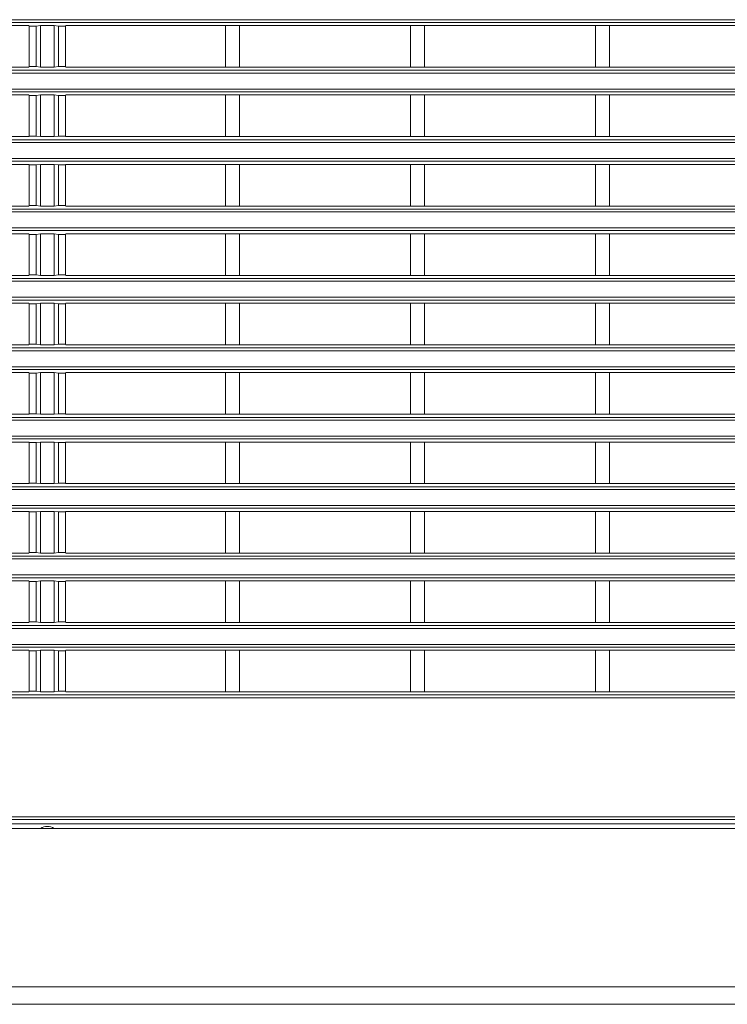
# Model space of a CAD drawing. Units: inches. Extents: x -1.8 to 86.1, y -8 to 57.9.
# Drawn here: x 29.2 to 32.2, y 44 to 48.2 of the extents above; entities that cross this region are included whole.
import ezdxf

# ---------------------------------------------------------------- set-up
doc = ezdxf.new("R2010")
doc.units = ezdxf.units.IN
doc.header["$MEASUREMENT"] = 0
for name, color, linetype, lineweight in [('3205343300-00-1_', 7, 'Continuous', 0), ('339-REAR_COVER-S', 7, 'Continuous', 0), ('339-TOP_COVER_-N', 7, 'Continuous', 0), ('DEFAULT', 7, 'Continuous', 0)]:
    doc.layers.add(name, color=color, linetype=linetype, lineweight=lineweight)

# ---------------------------------------------------------------- blocks, each defined once
blk = doc.blocks.new('SE3')
at = {"layer": '3205343300-00-1_', "color": 7, "linetype": 'Continuous', "lineweight": 0, "ltscale": 0.024566}
for p, q in [((29.8136, 43.9768), (28.928, 43.9768)), ((29.8136, 43.9768), (29.8136, 43.9772)), ((30.1132, 43.9768), (29.8136, 43.9768)), ((30.1132, 43.9768), (30.1132, 43.9772))]:
    blk.add_line(p, q, dxfattribs=at)
at = {"layer": '339-REAR_COVER-S', "color": 7, "linetype": 'Continuous', "lineweight": 0, "ltscale": 0.024566}
for p, q in [((19.1488, 48.1588), (34.8122, 48.1588)), ((34.6834, 48.147), (19.2777, 48.147)), ((28.5822, 48.1338), (29.2603, 48.1338)), ((29.262, 48.1314), (29.2603, 48.1338)), ((29.3094, 48.1338), (29.2915, 48.1314)), ((29.3094, 48.1338), (29.3094, 47.957)), ((29.3094, 48.1338), (29.3684, 48.1338)), ((29.3684, 48.1338), (29.3684, 47.957)), ((29.3863, 48.1314), (29.3684, 48.1338)), ((29.4158, 48.1314), (29.4175, 48.1338)), ((29.4175, 48.1338), (30.0955, 48.1338)), ((30.0955, 48.1338), (30.0955, 47.957)), ((30.0955, 48.1338), (30.1545, 48.1338)), ((30.1545, 48.1338), (30.1545, 47.957)), ((30.1545, 48.1338), (30.8816, 48.1338)), ((30.8816, 48.1338), (30.8816, 47.957)), ((30.8816, 48.1338), (30.9406, 48.1338)), ((30.9406, 48.1338), (30.9406, 47.957)), ((30.9406, 48.1338), (31.6678, 48.1338)), ((31.6678, 48.1338), (31.6678, 47.957)), ((31.6678, 48.1338), (31.7267, 48.1338)), ((31.7267, 48.1338), (31.7267, 47.957)), ((31.7267, 48.1338), (32.4539, 48.1338)), ((29.262, 47.9594), (29.262, 48.1314)), ((29.2915, 48.1314), (29.262, 48.1314)), ((29.2915, 48.1314), (29.2915, 47.9594)), ((29.4158, 48.1314), (29.3863, 48.1314)), ((29.3863, 48.1314), (29.3863, 47.9594)), ((29.4158, 48.1314), (29.4158, 47.9594)), ((34.8122, 47.9321), (19.1488, 47.9321)), ((19.2777, 47.9438), (34.6834, 47.9438)), ((28.5822, 47.957), (29.2603, 47.957)), ((29.2603, 47.957), (29.262, 47.9594)), ((29.2915, 47.9594), (29.262, 47.9594)), ((29.2915, 47.9594), (29.3094, 47.957)), ((29.3094, 47.957), (29.3684, 47.957)), ((29.3684, 47.957), (29.3863, 47.9594)), ((29.4158, 47.9594), (29.3863, 47.9594)), ((29.4175, 47.957), (29.4158, 47.9594)), ((29.4175, 47.957), (30.0955, 47.957)), ((30.0955, 47.957), (30.1545, 47.957)), ((30.1545, 47.957), (30.8816, 47.957)), ((30.8816, 47.957), (30.9406, 47.957)), ((30.9406, 47.957), (31.6678, 47.957)), ((31.6678, 47.957), (31.7267, 47.957)), ((31.7267, 47.957), (32.4539, 47.957)), ((19.1488, 47.864), (34.8122, 47.864)), ((34.6834, 47.8523), (19.2777, 47.8523)), ((28.5822, 47.839), (29.2603, 47.839)), ((29.262, 47.8366), (29.2603, 47.839)), ((29.262, 47.6646), (29.262, 47.8366)), ((29.2915, 47.8366), (29.262, 47.8366)), ((29.3094, 47.839), (29.2915, 47.8366)), ((29.2915, 47.8366), (29.2915, 47.6646)), ((29.3094, 47.839), (29.3094, 47.6622)), ((29.3094, 47.839), (29.3684, 47.839)), ((29.3684, 47.839), (29.3684, 47.6622)), ((29.3863, 47.8366), (29.3684, 47.839)), ((29.4158, 47.8366), (29.3863, 47.8366)), ((29.3863, 47.8366), (29.3863, 47.6646)), ((29.4158, 47.8366), (29.4175, 47.839)), ((29.4158, 47.8366), (29.4158, 47.6646)), ((29.4175, 47.839), (30.0955, 47.839)), ((30.0955, 47.839), (30.0955, 47.6622)), ((30.0955, 47.839), (30.1545, 47.839)), ((30.1545, 47.839), (30.1545, 47.6622)), ((30.1545, 47.839), (30.8816, 47.839)), ((30.8816, 47.839), (30.8816, 47.6622)), ((30.8816, 47.839), (30.9406, 47.839)), ((30.9406, 47.839), (30.9406, 47.6622)), ((30.9406, 47.839), (31.6678, 47.839)), ((31.6678, 47.839), (31.6678, 47.6622)), ((31.6678, 47.839), (31.7267, 47.839)), ((31.7267, 47.839), (31.7267, 47.6622)), ((31.7267, 47.839), (32.4539, 47.839)), ((34.8122, 47.6373), (19.1488, 47.6373)), ((19.2777, 47.649), (34.6834, 47.649)), ((28.5822, 47.6622), (29.2603, 47.6622)), ((29.2603, 47.6622), (29.262, 47.6646)), ((29.2915, 47.6646), (29.262, 47.6646)), ((29.2915, 47.6646), (29.3094, 47.6622)), ((29.3094, 47.6622), (29.3684, 47.6622)), ((29.3684, 47.6622), (29.3863, 47.6646)), ((29.4158, 47.6646), (29.3863, 47.6646)), ((29.4175, 47.6622), (29.4158, 47.6646)), ((29.4175, 47.6622), (30.0955, 47.6622)), ((30.0955, 47.6622), (30.1545, 47.6622)), ((30.1545, 47.6622), (30.8816, 47.6622)), ((30.8816, 47.6622), (30.9406, 47.6622)), ((30.9406, 47.6622), (31.6678, 47.6622)), ((31.6678, 47.6622), (31.7267, 47.6622)), ((31.7267, 47.6622), (32.4539, 47.6622)), ((19.1488, 47.5692), (34.8122, 47.5692)), ((34.6834, 47.5575), (19.2777, 47.5575)), ((28.5822, 47.5443), (29.2603, 47.5443)), ((29.262, 47.5418), (29.2603, 47.5443)), ((29.262, 47.3698), (29.262, 47.5418)), ((29.2915, 47.5418), (29.262, 47.5418)), ((29.3094, 47.5443), (29.2915, 47.5418)), ((29.2915, 47.5418), (29.2915, 47.3698)), ((29.3094, 47.5443), (29.3094, 47.3674)), ((29.3094, 47.5443), (29.3684, 47.5443)), ((29.3684, 47.5443), (29.3684, 47.3674)), ((29.3863, 47.5418), (29.3684, 47.5443)), ((29.4158, 47.5418), (29.3863, 47.5418)), ((29.3863, 47.5418), (29.3863, 47.3698)), ((29.4158, 47.5418), (29.4175, 47.5443)), ((29.4158, 47.5418), (29.4158, 47.3698)), ((29.4175, 47.5443), (30.0955, 47.5443)), ((30.0955, 47.5443), (30.0955, 47.3674)), ((30.0955, 47.5443), (30.1545, 47.5443)), ((30.1545, 47.5443), (30.1545, 47.3674)), ((30.1545, 47.5443), (30.8816, 47.5443)), ((30.8816, 47.5443), (30.8816, 47.3674)), ((30.8816, 47.5443), (30.9406, 47.5443)), ((30.9406, 47.5443), (30.9406, 47.3674)), ((30.9406, 47.5443), (31.6678, 47.5443)), ((31.6678, 47.5443), (31.6678, 47.3674)), ((31.6678, 47.5443), (31.7267, 47.5443)), ((31.7267, 47.5443), (31.7267, 47.3674)), ((31.7267, 47.5443), (32.4539, 47.5443)), ((34.8122, 47.3425), (19.1488, 47.3425)), ((19.2777, 47.3542), (34.6834, 47.3542)), ((28.5822, 47.3674), (29.2603, 47.3674)), ((29.2603, 47.3674), (29.262, 47.3698)), ((29.2915, 47.3698), (29.262, 47.3698)), ((29.2915, 47.3698), (29.3094, 47.3674)), ((29.3094, 47.3674), (29.3684, 47.3674)), ((29.3684, 47.3674), (29.3863, 47.3698)), ((29.4158, 47.3698), (29.3863, 47.3698)), ((29.4175, 47.3674), (29.4158, 47.3698)), ((29.4175, 47.3674), (30.0955, 47.3674)), ((30.0955, 47.3674), (30.1545, 47.3674)), ((30.1545, 47.3674), (30.8816, 47.3674)), ((30.8816, 47.3674), (30.9406, 47.3674)), ((30.9406, 47.3674), (31.6678, 47.3674)), ((31.6678, 47.3674), (31.7267, 47.3674)), ((31.7267, 47.3674), (32.4539, 47.3674)), ((19.1488, 47.2744), (34.8122, 47.2744)), ((34.6834, 47.2627), (19.2777, 47.2627)), ((28.5822, 47.2495), (29.2603, 47.2495)), ((29.262, 47.247), (29.2603, 47.2495)), ((29.262, 47.075), (29.262, 47.247)), ((29.2915, 47.247), (29.262, 47.247)), ((29.3094, 47.2495), (29.2915, 47.247)), ((29.2915, 47.247), (29.2915, 47.075)), ((29.3094, 47.2495), (29.3094, 47.0726)), ((29.3094, 47.2495), (29.3684, 47.2495)), ((29.3684, 47.2495), (29.3684, 47.0726)), ((29.3863, 47.247), (29.3684, 47.2495)), ((29.4158, 47.247), (29.3863, 47.247)), ((29.3863, 47.247), (29.3863, 47.075)), ((29.4158, 47.247), (29.4175, 47.2495)), ((29.4158, 47.247), (29.4158, 47.075)), ((29.4175, 47.2495), (30.0955, 47.2495)), ((30.0955, 47.2495), (30.0955, 47.0726)), ((30.0955, 47.2495), (30.1545, 47.2495)), ((30.1545, 47.2495), (30.1545, 47.0726)), ((30.1545, 47.2495), (30.8816, 47.2495)), ((30.8816, 47.2495), (30.8816, 47.0726)), ((30.8816, 47.2495), (30.9406, 47.2495)), ((30.9406, 47.2495), (30.9406, 47.0726)), ((30.9406, 47.2495), (31.6678, 47.2495)), ((31.6678, 47.2495), (31.6678, 47.0726)), ((31.6678, 47.2495), (31.7267, 47.2495)), ((31.7267, 47.2495), (31.7267, 47.0726)), ((31.7267, 47.2495), (32.4539, 47.2495)), ((34.8122, 47.0477), (19.1488, 47.0477)), ((19.2777, 47.0594), (34.6834, 47.0594)), ((28.5822, 47.0726), (29.2603, 47.0726)), ((29.2603, 47.0726), (29.262, 47.075)), ((29.2915, 47.075), (29.262, 47.075)), ((29.2915, 47.075), (29.3094, 47.0726)), ((29.3094, 47.0726), (29.3684, 47.0726)), ((29.3684, 47.0726), (29.3863, 47.075)), ((29.4158, 47.075), (29.3863, 47.075)), ((29.4175, 47.0726), (29.4158, 47.075)), ((29.4175, 47.0726), (30.0955, 47.0726)), ((30.0955, 47.0726), (30.1545, 47.0726)), ((30.1545, 47.0726), (30.8816, 47.0726)), ((30.8816, 47.0726), (30.9406, 47.0726)), ((30.9406, 47.0726), (31.6678, 47.0726)), ((31.6678, 47.0726), (31.7267, 47.0726)), ((31.7267, 47.0726), (32.4539, 47.0726)), ((19.1488, 46.9796), (34.8122, 46.9796)), ((34.6834, 46.9679), (19.2777, 46.9679)), ((28.5822, 46.9547), (29.2603, 46.9547)), ((29.262, 46.9523), (29.2603, 46.9547)), ((29.262, 46.7802), (29.262, 46.9523)), ((29.2915, 46.9523), (29.262, 46.9523)), ((29.3094, 46.9547), (29.2915, 46.9523)), ((29.2915, 46.9523), (29.2915, 46.7802)), ((29.3094, 46.9547), (29.3094, 46.7778)), ((29.3094, 46.9547), (29.3684, 46.9547)), ((29.3684, 46.9547), (29.3684, 46.7778)), ((29.3863, 46.9523), (29.3684, 46.9547)), ((29.4158, 46.9523), (29.3863, 46.9523)), ((29.3863, 46.9523), (29.3863, 46.7802)), ((29.4158, 46.9523), (29.4175, 46.9547)), ((29.4158, 46.9523), (29.4158, 46.7802)), ((29.4175, 46.9547), (30.0955, 46.9547)), ((30.0955, 46.9547), (30.0955, 46.7778)), ((30.0955, 46.9547), (30.1545, 46.9547)), ((30.1545, 46.9547), (30.1545, 46.7778)), ((30.1545, 46.9547), (30.8816, 46.9547)), ((30.8816, 46.9547), (30.8816, 46.7778)), ((30.8816, 46.9547), (30.9406, 46.9547)), ((30.9406, 46.9547), (30.9406, 46.7778)), ((30.9406, 46.9547), (31.6678, 46.9547)), ((31.6678, 46.9547), (31.6678, 46.7778)), ((31.6678, 46.9547), (31.7267, 46.9547)), ((31.7267, 46.9547), (31.7267, 46.7778)), ((31.7267, 46.9547), (32.4539, 46.9547)), ((19.2777, 46.7646), (34.6834, 46.7646)), ((28.5822, 46.7778), (29.2603, 46.7778)), ((29.2603, 46.7778), (29.262, 46.7802)), ((29.2915, 46.7802), (29.262, 46.7802)), ((29.2915, 46.7802), (29.3094, 46.7778)), ((29.3094, 46.7778), (29.3684, 46.7778)), ((29.3684, 46.7778), (29.3863, 46.7802)), ((29.4158, 46.7802), (29.3863, 46.7802)), ((29.4175, 46.7778), (29.4158, 46.7802)), ((29.4175, 46.7778), (30.0955, 46.7778)), ((30.0955, 46.7778), (30.1545, 46.7778)), ((30.1545, 46.7778), (30.8816, 46.7778)), ((30.8816, 46.7778), (30.9406, 46.7778)), ((30.9406, 46.7778), (31.6678, 46.7778)), ((31.6678, 46.7778), (31.7267, 46.7778)), ((31.7267, 46.7778), (32.4539, 46.7778)), ((34.8122, 46.7529), (19.1488, 46.7529)), ((19.1488, 46.6848), (34.8122, 46.6848)), ((34.6834, 46.6731), (19.2777, 46.6731)), ((28.5822, 46.6599), (29.2603, 46.6599)), ((29.262, 46.6575), (29.2603, 46.6599)), ((29.262, 46.4854), (29.262, 46.6575)), ((29.2915, 46.6575), (29.262, 46.6575)), ((29.3094, 46.6599), (29.2915, 46.6575)), ((29.2915, 46.6575), (29.2915, 46.4854)), ((29.3094, 46.6599), (29.3094, 46.483)), ((29.3094, 46.6599), (29.3684, 46.6599)), ((29.3684, 46.6599), (29.3684, 46.483)), ((29.3863, 46.6575), (29.3684, 46.6599)), ((29.4158, 46.6575), (29.3863, 46.6575)), ((29.3863, 46.6575), (29.3863, 46.4854)), ((29.4158, 46.6575), (29.4175, 46.6599)), ((29.4158, 46.6575), (29.4158, 46.4854)), ((29.4175, 46.6599), (30.0955, 46.6599)), ((30.0955, 46.6599), (30.0955, 46.483)), ((30.0955, 46.6599), (30.1545, 46.6599)), ((30.1545, 46.6599), (30.1545, 46.483)), ((30.1545, 46.6599), (30.8816, 46.6599)), ((30.8816, 46.6599), (30.8816, 46.483)), ((30.8816, 46.6599), (30.9406, 46.6599)), ((30.9406, 46.6599), (30.9406, 46.483)), ((30.9406, 46.6599), (31.6678, 46.6599)), ((31.6678, 46.6599), (31.6678, 46.483)), ((31.6678, 46.6599), (31.7267, 46.6599)), ((31.7267, 46.6599), (31.7267, 46.483)), ((31.7267, 46.6599), (32.4539, 46.6599)), ((19.2777, 46.4698), (34.6834, 46.4698)), ((28.5822, 46.483), (29.2603, 46.483)), ((29.2603, 46.483), (29.262, 46.4854)), ((29.2915, 46.4854), (29.262, 46.4854)), ((29.2915, 46.4854), (29.3094, 46.483)), ((29.3094, 46.483), (29.3684, 46.483)), ((29.3684, 46.483), (29.3863, 46.4854)), ((29.4158, 46.4854), (29.3863, 46.4854)), ((29.4175, 46.483), (29.4158, 46.4854)), ((29.4175, 46.483), (30.0955, 46.483)), ((30.0955, 46.483), (30.1545, 46.483)), ((30.1545, 46.483), (30.8816, 46.483)), ((30.8816, 46.483), (30.9406, 46.483)), ((30.9406, 46.483), (31.6678, 46.483)), ((31.6678, 46.483), (31.7267, 46.483)), ((31.7267, 46.483), (32.4539, 46.483)), ((34.8122, 46.4581), (19.1488, 46.4581)), ((19.1488, 46.39), (34.8122, 46.39)), ((34.6834, 46.3783), (19.2777, 46.3783)), ((28.5822, 46.3651), (29.2603, 46.3651)), ((29.262, 46.3627), (29.2603, 46.3651)), ((29.262, 46.1906), (29.262, 46.3627)), ((29.2915, 46.3627), (29.262, 46.3627)), ((29.3094, 46.3651), (29.2915, 46.3627)), ((29.2915, 46.3627), (29.2915, 46.1906)), ((29.3094, 46.3651), (29.3094, 46.1882)), ((29.3094, 46.3651), (29.3684, 46.3651)), ((29.3684, 46.3651), (29.3684, 46.1882)), ((29.3863, 46.3627), (29.3684, 46.3651)), ((29.4158, 46.3627), (29.3863, 46.3627)), ((29.3863, 46.3627), (29.3863, 46.1906)), ((29.4158, 46.3627), (29.4175, 46.3651)), ((29.4158, 46.3627), (29.4158, 46.1906)), ((29.4175, 46.3651), (30.0955, 46.3651)), ((30.0955, 46.3651), (30.0955, 46.1882)), ((30.0955, 46.3651), (30.1545, 46.3651)), ((30.1545, 46.3651), (30.1545, 46.1882)), ((30.1545, 46.3651), (30.8816, 46.3651)), ((30.8816, 46.3651), (30.8816, 46.1882)), ((30.8816, 46.3651), (30.9406, 46.3651)), ((30.9406, 46.3651), (30.9406, 46.1882)), ((30.9406, 46.3651), (31.6678, 46.3651)), ((31.6678, 46.3651), (31.6678, 46.1882)), ((31.6678, 46.3651), (31.7267, 46.3651)), ((31.7267, 46.3651), (31.7267, 46.1882)), ((31.7267, 46.3651), (32.4539, 46.3651)), ((19.2777, 46.175), (34.6834, 46.175)), ((28.5822, 46.1882), (29.2603, 46.1882)), ((29.2603, 46.1882), (29.262, 46.1906)), ((29.2915, 46.1906), (29.262, 46.1906)), ((29.2915, 46.1906), (29.3094, 46.1882)), ((29.3094, 46.1882), (29.3684, 46.1882)), ((29.3684, 46.1882), (29.3863, 46.1906)), ((29.4158, 46.1906), (29.3863, 46.1906)), ((29.4175, 46.1882), (29.4158, 46.1906)), ((29.4175, 46.1882), (30.0955, 46.1882)), ((30.0955, 46.1882), (30.1545, 46.1882)), ((30.1545, 46.1882), (30.8816, 46.1882)), ((30.8816, 46.1882), (30.9406, 46.1882)), ((30.9406, 46.1882), (31.6678, 46.1882)), ((31.6678, 46.1882), (31.7267, 46.1882)), ((31.7267, 46.1882), (32.4539, 46.1882)), ((34.8122, 46.1633), (19.1488, 46.1633)), ((19.1488, 46.0952), (34.8122, 46.0952)), ((34.6834, 46.0835), (19.2777, 46.0835)), ((28.5822, 46.0703), (29.2603, 46.0703)), ((29.262, 46.0679), (29.2603, 46.0703)), ((29.262, 45.8958), (29.262, 46.0679)), ((29.2915, 46.0679), (29.262, 46.0679)), ((29.3094, 46.0703), (29.2915, 46.0679)), ((29.2915, 46.0679), (29.2915, 45.8958)), ((29.3094, 46.0703), (29.3094, 45.8934)), ((29.3094, 46.0703), (29.3684, 46.0703)), ((29.3684, 46.0703), (29.3684, 45.8934)), ((29.3863, 46.0679), (29.3684, 46.0703)), ((29.4158, 46.0679), (29.3863, 46.0679)), ((29.3863, 46.0679), (29.3863, 45.8958)), ((29.4158, 46.0679), (29.4175, 46.0703)), ((29.4158, 46.0679), (29.4158, 45.8958)), ((29.4175, 46.0703), (30.0955, 46.0703)), ((30.0955, 46.0703), (30.0955, 45.8934)), ((30.0955, 46.0703), (30.1545, 46.0703)), ((30.1545, 46.0703), (30.1545, 45.8934)), ((30.1545, 46.0703), (30.8816, 46.0703)), ((30.8816, 46.0703), (30.8816, 45.8934)), ((30.8816, 46.0703), (30.9406, 46.0703)), ((30.9406, 46.0703), (30.9406, 45.8934)), ((30.9406, 46.0703), (31.6678, 46.0703)), ((31.6678, 46.0703), (31.6678, 45.8934)), ((31.6678, 46.0703), (31.7267, 46.0703)), ((31.7267, 46.0703), (31.7267, 45.8934)), ((31.7267, 46.0703), (32.4539, 46.0703)), ((19.2777, 45.8802), (34.6834, 45.8802)), ((28.5822, 45.8934), (29.2603, 45.8934)), ((29.2603, 45.8934), (29.262, 45.8958)), ((29.2915, 45.8958), (29.262, 45.8958)), ((29.2915, 45.8958), (29.3094, 45.8934)), ((29.3094, 45.8934), (29.3684, 45.8934)), ((29.3684, 45.8934), (29.3863, 45.8958)), ((29.4158, 45.8958), (29.3863, 45.8958)), ((29.4175, 45.8934), (29.4158, 45.8958)), ((29.4175, 45.8934), (30.0955, 45.8934)), ((30.0955, 45.8934), (30.1545, 45.8934)), ((30.1545, 45.8934), (30.8816, 45.8934)), ((30.8816, 45.8934), (30.9406, 45.8934)), ((30.9406, 45.8934), (31.6678, 45.8934)), ((31.6678, 45.8934), (31.7267, 45.8934)), ((31.7267, 45.8934), (32.4539, 45.8934)), ((34.8122, 45.8685), (19.1488, 45.8685)), ((19.1488, 45.8004), (34.8122, 45.8004)), ((34.6834, 45.7887), (19.2777, 45.7887)), ((28.5822, 45.7755), (29.2603, 45.7755)), ((29.262, 45.7731), (29.2603, 45.7755)), ((29.262, 45.601), (29.262, 45.7731)), ((29.2915, 45.7731), (29.262, 45.7731)), ((29.3094, 45.7755), (29.2915, 45.7731)), ((29.2915, 45.7731), (29.2915, 45.601)), ((29.3094, 45.7755), (29.3094, 45.5986)), ((29.3094, 45.7755), (29.3684, 45.7755)), ((29.3684, 45.7755), (29.3684, 45.5986)), ((29.3863, 45.7731), (29.3684, 45.7755)), ((29.4158, 45.7731), (29.3863, 45.7731)), ((29.3863, 45.7731), (29.3863, 45.601)), ((29.4158, 45.7731), (29.4175, 45.7755)), ((29.4158, 45.7731), (29.4158, 45.601)), ((29.4175, 45.7755), (30.0955, 45.7755)), ((30.0955, 45.7755), (30.0955, 45.5986)), ((30.0955, 45.7755), (30.1545, 45.7755)), ((30.1545, 45.7755), (30.1545, 45.5986)), ((30.1545, 45.7755), (30.8816, 45.7755)), ((30.8816, 45.7755), (30.8816, 45.5986)), ((30.8816, 45.7755), (30.9406, 45.7755)), ((30.9406, 45.7755), (30.9406, 45.5986)), ((30.9406, 45.7755), (31.6678, 45.7755)), ((31.6678, 45.7755), (31.6678, 45.5986)), ((31.6678, 45.7755), (31.7267, 45.7755)), ((31.7267, 45.7755), (31.7267, 45.5986)), ((31.7267, 45.7755), (32.4539, 45.7755)), ((19.2777, 45.5854), (34.6834, 45.5854)), ((28.5822, 45.5986), (29.2603, 45.5986)), ((29.2603, 45.5986), (29.262, 45.601)), ((29.2915, 45.601), (29.262, 45.601)), ((29.2915, 45.601), (29.3094, 45.5986)), ((29.3094, 45.5986), (29.3684, 45.5986)), ((29.3684, 45.5986), (29.3863, 45.601)), ((29.4158, 45.601), (29.3863, 45.601)), ((29.4175, 45.5986), (29.4158, 45.601)), ((29.4175, 45.5986), (30.0955, 45.5986)), ((30.0955, 45.5986), (30.1545, 45.5986)), ((30.1545, 45.5986), (30.8816, 45.5986)), ((30.8816, 45.5986), (30.9406, 45.5986)), ((30.9406, 45.5986), (31.6678, 45.5986)), ((31.6678, 45.5986), (31.7267, 45.5986)), ((31.7267, 45.5986), (32.4539, 45.5986)), ((34.8122, 45.5737), (19.1488, 45.5737)), ((19.1488, 45.5056), (34.8122, 45.5056)), ((34.6834, 45.4939), (19.2777, 45.4939)), ((28.5822, 45.4807), (29.2603, 45.4807)), ((29.262, 45.4783), (29.2603, 45.4807)), ((29.262, 45.3062), (29.262, 45.4783)), ((29.2915, 45.4783), (29.262, 45.4783)), ((29.3094, 45.4807), (29.2915, 45.4783)), ((29.2915, 45.3062), (29.2915, 45.4783)), ((29.3094, 45.4807), (29.3094, 45.3038)), ((29.3094, 45.4807), (29.3684, 45.4807)), ((29.3684, 45.4807), (29.3684, 45.3038)), ((29.3863, 45.4783), (29.3684, 45.4807)), ((29.4158, 45.4783), (29.3863, 45.4783)), ((29.3863, 45.4783), (29.3863, 45.3062)), ((29.4158, 45.4783), (29.4175, 45.4807)), ((29.4158, 45.4783), (29.4158, 45.3062)), ((29.4175, 45.4807), (30.0955, 45.4807)), ((30.0955, 45.4807), (30.0955, 45.3038)), ((30.0955, 45.4807), (30.1545, 45.4807)), ((30.1545, 45.4807), (30.1545, 45.3038)), ((30.1545, 45.4807), (30.8816, 45.4807)), ((30.8816, 45.4807), (30.8816, 45.3038)), ((30.8816, 45.4807), (30.9406, 45.4807)), ((30.9406, 45.4807), (30.9406, 45.3038)), ((30.9406, 45.4807), (31.6678, 45.4807)), ((31.6678, 45.4807), (31.6678, 45.3038)), ((31.6678, 45.4807), (31.7267, 45.4807)), ((31.7267, 45.4807), (31.7267, 45.3038)), ((31.7267, 45.4807), (32.4539, 45.4807)), ((19.2777, 45.2906), (34.6834, 45.2906)), ((28.5822, 45.3038), (29.2603, 45.3038)), ((29.2603, 45.3038), (29.262, 45.3062)), ((29.2915, 45.3062), (29.262, 45.3062)), ((29.2915, 45.3062), (29.3094, 45.3038)), ((29.3094, 45.3038), (29.3684, 45.3038)), ((29.3684, 45.3038), (29.3863, 45.3062)), ((29.4158, 45.3062), (29.3863, 45.3062)), ((29.4175, 45.3038), (29.4158, 45.3062)), ((29.4175, 45.3038), (30.0955, 45.3038)), ((30.0955, 45.3038), (30.1545, 45.3038)), ((30.1545, 45.3038), (30.8816, 45.3038)), ((30.8816, 45.3038), (30.9406, 45.3038)), ((30.9406, 45.3038), (31.6678, 45.3038)), ((31.6678, 45.3038), (31.7267, 45.3038)), ((31.7267, 45.3038), (32.4539, 45.3038)), ((34.8122, 45.2789), (19.1488, 45.2789)), ((27.1964, 44.7734), (34.5473, 44.7734)), ((34.5473, 44.7618), (27.1964, 44.7618)), ((27.1903, 44.7437), (32.3032, 44.7437))]:
    blk.add_line(p, q, dxfattribs=at)
blk.add_arc((29.3389, 44.6729), 0.059, 60.1604, 119.8396, dxfattribs=at)
at = {"layer": '339-TOP_COVER_-N', "color": 7, "linetype": 'Continuous', "lineweight": 0, "ltscale": 0.024566}
for p, q in [((32.609, 44.7241), (18.3332, 44.7241)), ((18.3332, 44.0517), (32.5914, 44.0517)), ((32.5898, 43.9772), (18.3332, 43.9772))]:
    blk.add_line(p, q, dxfattribs=at)

msp = doc.modelspace()

# ---------------------------------------------------------------- block references
at = {"layer": 'DEFAULT', "lineweight": 0}
msp.add_blockref('SE3', (0, 0), dxfattribs=at).dxf.unprotected_set("ltscale", 0)

doc.saveas('drawing.dxf')
